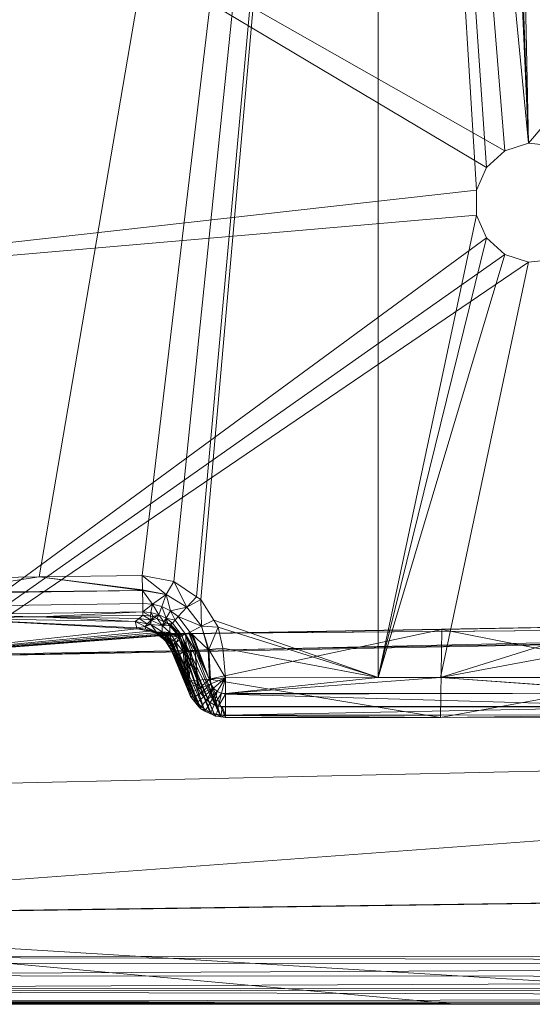
# Model space of a CAD drawing. Units: millimetres. Extents: x -4012 to -3452, y 12639 to 12995.
# Drawn here: x -3948 to -3883, y 12639 to 12762 of the extents above; entities that cross this region are included whole.
import ezdxf

# ---------------------------------------------------------------- set-up
doc = ezdxf.new("R2010")
doc.units = ezdxf.units.MM
doc.layers.add('150', color=7, linetype='Continuous', true_color=0xffffff)

# ---------------------------------------------------------------- blocks, each defined once
blk = doc.blocks.new('UG_SURFACE_001')
at = {"layer": '150', "color": 7, "linetype": 'Continuous', "lineweight": 13}
for points in [[(-3902.768373, 12941.604614, 137.999997), (-3958.249569, 12756.017685, 137.999997), (-3914.898872, 12901.171684, 137.999997)], [(-3945.320368, 12692.529678, 137.999997), (-3958.249569, 12692.352295, 137.999997), (-3958.249569, 12756.017685, 137.999997), (-3902.768373, 12941.604614, 137.999997)], [(-3902.768373, 12941.604614, 137.999997), (-3932.391644, 12692.722321, 137.999997), (-3945.320368, 12692.529678, 137.999997)], [(-3902.768373, 12941.604614, 137.999997), (-3928.42865, 12691.964149, 137.999997), (-3932.391644, 12692.722321, 137.999997)], [(-3925.60029, 12690.05394, 137.999997), (-3928.42865, 12691.964149, 137.999997), (-3902.768373, 12941.604614, 137.999997)], [(-3902.768373, 12941.604614, 137.999997), (-3925.064802, 12689.692497, 137.999997), (-3925.60029, 12690.05394, 137.999997)], [(-3923.420906, 12687.097549, 137.999997), (-3925.064802, 12689.692497, 137.999997), (-3902.768373, 12941.604614, 137.999997), (-3902.768373, 12679.91066, 137.999997)], [(-3902.768373, 12679.91066, 137.999997), (-3902.768373, 12941.604614, 137.999997), (-3890.457869, 12741.005898, 137.999997), (-3890.457869, 12737.887383, 137.999997)], [(-3902.768373, 12941.604614, 137.999997), (-3883.905888, 12746.905327, 137.999997), (-3886.871815, 12745.942116, 137.999997)], [(-3886.871815, 12745.942116, 137.999997), (-3889.189482, 12743.855476, 137.999997), (-3902.768373, 12941.604614, 137.999997)], [(-3890.457869, 12892.887115, 137.999997), (-3883.905888, 12746.905327, 137.999997), (-3902.768373, 12941.604614, 137.999997)], [(-3889.189482, 12743.855476, 137.999997), (-3890.457869, 12741.005898, 137.999997), (-3902.768373, 12941.604614, 137.999997)], [(-3958.249569, 12756.017685, 137.999997), (-3917.098761, 12898.144722, 137.999997), (-3914.898872, 12901.171684, 137.999997)], [(-3930.40204, 12899.542809, 137.999997), (-3927.620888, 12897.03846, 137.999997), (-3958.249569, 12756.017685, 137.999997), (-3958.249569, 12881.025314, 137.999997)], [(-3920.339823, 12896.273613, 137.999997), (-3917.098761, 12898.144722, 137.999997), (-3958.249569, 12756.017685, 137.999997)], [(-3958.249569, 12756.017685, 137.999997), (-3927.620888, 12897.03846, 137.999997), (-3924.061537, 12895.881653, 137.999997)], [(-3958.249569, 12756.017685, 137.999997), (-3924.061537, 12895.881653, 137.999997), (-3920.339823, 12896.273613, 137.999997)], [(-3883.905888, 12746.905327, 137.999997), (-3890.457869, 12892.887115, 137.999997), (-3889.189482, 12890.03849, 137.999997)], [(-3883.905888, 12746.905327, 137.999997), (-3889.189482, 12890.03849, 137.999997), (-3886.871815, 12887.951851, 137.999997)], [(-3886.871815, 12887.951851, 137.999997), (-3883.905888, 12886.987686, 137.999997), (-3880.8043, 12746.580124, 137.999997), (-3883.905888, 12746.905327, 137.999997)], [(-3875.621796, 12739.44664, 137.999997), (-3883.905888, 12886.987686, 137.999997), (-3880.8043, 12887.313843, 137.999997), (-3843.751431, 12772.919655, 137.999997)], [(-3883.905888, 12886.987686, 137.999997), (-3875.621796, 12739.44664, 137.999997), (-3876.270294, 12742.497444, 137.999997)], [(-3876.270294, 12742.497444, 137.999997), (-3878.103256, 12745.019913, 137.999997), (-3883.905888, 12886.987686, 137.999997)], [(-3878.103256, 12745.019913, 137.999997), (-3880.8043, 12746.580124, 137.999997), (-3883.905888, 12886.987686, 137.999997)], [(-3824.037313, 12816.946983, 152.999997), (-4012.116432, 12816.946983, 152.999997), (-3886.871815, 12745.942116, 152.999997), (-3883.905888, 12746.905327, 152.999997)], [(-4012.116432, 12816.946983, 152.999997), (-4012.116432, 12727.398872, 152.999997), (-3890.457869, 12741.005898, 152.999997), (-3889.189482, 12743.855476, 152.999997)], [(-3889.189482, 12743.855476, 152.999997), (-3886.871815, 12745.942116, 152.999997), (-4012.116432, 12816.946983, 152.999997)], [(-3824.037313, 12816.946983, 152.999997), (-3883.905888, 12746.905327, 152.999997), (-3880.8043, 12746.580124, 152.999997)], [(-3886.871815, 12745.942116, 152.999997), (-3886.871815, 12745.942116, 137.999997), (-3883.905888, 12746.905327, 137.999997), (-3883.905888, 12746.905327, 152.999997)], [(-3883.905888, 12746.905327, 152.999997), (-3883.905888, 12746.905327, 137.999997), (-3880.8043, 12746.580124, 137.999997), (-3880.8043, 12746.580124, 152.999997)], [(-3889.189482, 12743.855476, 152.999997), (-3889.189482, 12743.855476, 137.999997), (-3886.871815, 12745.942116, 137.999997), (-3886.871815, 12745.942116, 152.999997)], [(-3890.457869, 12741.005898, 152.999997), (-3890.457869, 12741.005898, 137.999997), (-3889.189482, 12743.855476, 137.999997), (-3889.189482, 12743.855476, 152.999997)], [(-3890.457869, 12737.887383, 152.999997), (-3890.457869, 12741.005898, 152.999997), (-4012.116432, 12727.398872, 152.999997)], [(-3890.457869, 12737.887383, 152.999997), (-3890.457869, 12737.887383, 137.999997), (-3890.457869, 12741.005898, 137.999997), (-3890.457869, 12741.005898, 152.999997)], [(-4012.116432, 12727.398872, 152.999997), (-4012.116432, 12644.944191, 152.999997), (-3889.189482, 12735.038757, 152.999997), (-3890.457869, 12737.887383, 152.999997)], [(-3890.457869, 12737.887383, 137.999997), (-3889.189482, 12735.038757, 137.999997), (-3902.768373, 12679.91066, 137.999997)], [(-3889.189482, 12735.038757, 152.999997), (-3889.189482, 12735.038757, 137.999997), (-3890.457869, 12737.887383, 137.999997), (-3890.457869, 12737.887383, 152.999997)], [(-4012.116432, 12644.944191, 152.999997), (-3886.871815, 12732.951164, 152.999997), (-3889.189482, 12735.038757, 152.999997)], [(-3889.189482, 12735.038757, 137.999997), (-3886.871815, 12732.951164, 137.999997), (-3902.768373, 12679.91066, 137.999997)], [(-3886.871815, 12732.951164, 152.999997), (-3886.871815, 12732.951164, 137.999997), (-3889.189482, 12735.038757, 137.999997), (-3889.189482, 12735.038757, 152.999997)], [(-4012.116432, 12644.944191, 152.999997), (-3883.905888, 12731.987953, 152.999997), (-3886.871815, 12732.951164, 152.999997)], [(-3894.956112, 12679.918289, 137.999997), (-3902.768373, 12679.91066, 137.999997), (-3886.871815, 12732.951164, 137.999997), (-3883.905888, 12731.987953, 137.999997)], [(-3883.905888, 12731.987953, 152.999997), (-3883.905888, 12731.987953, 137.999997), (-3886.871815, 12732.951164, 137.999997), (-3886.871815, 12732.951164, 152.999997)], [(-3880.8043, 12732.31411, 152.999997), (-3883.905888, 12731.987953, 152.999997), (-4012.116432, 12644.944191, 152.999997), (-3690.159082, 12644.995689, 152.999997)], [(-3894.956112, 12679.918289, 137.999997), (-3883.905888, 12731.987953, 137.999997), (-3880.8043, 12732.31411, 137.999997), (-3866.355658, 12688.882828, 137.999997)], [(-3880.8043, 12732.31411, 152.999997), (-3880.8043, 12732.31411, 137.999997), (-3883.905888, 12731.987953, 137.999997), (-3883.905888, 12731.987953, 152.999997)], [(-3958.225965, 12690.564156, 137.664318), (-3958.249569, 12692.352295, 137.999997), (-3945.320368, 12692.529678, 137.999997)], [(-3945.320368, 12692.529678, 137.999997), (-3932.362556, 12690.842628, 137.605533), (-3958.225965, 12690.564156, 137.664318)], [(-3945.320368, 12692.529678, 137.999997), (-3932.391644, 12692.722321, 137.999997), (-3932.363987, 12690.934181, 137.664318)], [(-3932.363987, 12690.934181, 137.664318), (-3932.362556, 12690.842628, 137.605533), (-3945.320368, 12692.529678, 137.999997)], [(-3932.391644, 12692.722321, 137.999997), (-3928.42865, 12691.964149, 137.999997), (-3929.377317, 12690.315247, 137.626946)], [(-3929.377317, 12690.315247, 137.626946), (-3932.363987, 12690.934181, 137.664318), (-3932.391644, 12692.722321, 137.999997)], [(-3926.795483, 12688.753128, 137.628868), (-3929.377317, 12690.315247, 137.626946), (-3928.42865, 12691.964149, 137.999997)], [(-3928.42865, 12691.964149, 137.999997), (-3925.60029, 12690.05394, 137.999997), (-3926.795483, 12688.753128, 137.628868)], [(-3932.362556, 12690.842628, 137.605533), (-3958.224773, 12690.471649, 137.605533), (-3958.225965, 12690.564156, 137.664318)], [(-3932.362556, 12690.842628, 137.605533), (-3932.337284, 12689.218521, 136.566252), (-3958.203554, 12688.847542, 136.566252), (-3958.224773, 12690.462112, 137.599394)], [(-3958.224773, 12690.462112, 137.599394), (-3958.224773, 12690.471649, 137.605533), (-3932.362556, 12690.842628, 137.605533)], [(-3929.377317, 12690.315247, 137.626946), (-3932.362556, 12690.842628, 137.605533), (-3932.363987, 12690.934181, 137.664318)], [(-3931.118965, 12689.126968, 136.573434), (-3932.362556, 12690.842628, 137.605533), (-3929.377317, 12690.315247, 137.626946)], [(-3931.118965, 12689.126968, 136.573434), (-3932.337284, 12689.218521, 136.566252), (-3932.362556, 12690.842628, 137.605533)], [(-3958.189726, 12687.792778, 135.04146), (-3958.203554, 12688.847542, 136.566252), (-3932.337284, 12689.218521, 136.566252), (-3932.320833, 12688.163757, 135.04146)], [(-3932.320833, 12688.163757, 135.04146), (-3932.337284, 12689.218521, 136.566252), (-3931.118965, 12689.126968, 136.573434)], [(-3929.377317, 12690.315247, 137.626946), (-3929.943562, 12688.811302, 136.579245), (-3931.118965, 12689.126968, 136.573434)], [(-3928.848743, 12688.28392, 136.583552), (-3929.943562, 12688.811302, 136.579245), (-3929.377317, 12690.315247, 137.626946)], [(-3928.848743, 12688.28392, 136.583552), (-3929.377317, 12690.315247, 137.626946), (-3926.795483, 12688.753128, 137.628868)], [(-3926.795483, 12688.753128, 137.628868), (-3925.60029, 12690.05394, 137.999997), (-3925.064802, 12689.692497, 137.999997)], [(-3924.967527, 12686.3451, 137.628853), (-3926.795483, 12688.753128, 137.628868), (-3925.064802, 12689.692497, 137.999997)], [(-3925.064802, 12689.692497, 137.999997), (-3923.420906, 12687.097549, 137.999997), (-3924.967527, 12686.3451, 137.628853)], [(-3932.320833, 12688.163757, 135.04146), (-3932.320595, 12688.147545, 134.968683), (-3958.189487, 12687.776566, 134.968683), (-3958.189726, 12687.792778, 135.04146)], [(-3958.189249, 12687.76989, 134.936035), (-3958.189487, 12687.776566, 134.968683), (-3932.320595, 12688.147545, 134.968683)], [(-3958.189249, 12687.76989, 134.936035), (-3932.320595, 12688.147545, 134.968683), (-3945.248842, 12687.530518, 133.087263)], [(-3932.320595, 12688.147545, 134.968683), (-3932.314157, 12687.72316, 133.087263), (-3945.248842, 12687.530518, 133.087263)], [(-3931.118965, 12689.126968, 136.573434), (-3931.305408, 12688.056946, 134.985998), (-3932.320833, 12688.163757, 135.04146)], [(-3931.305408, 12688.056946, 134.985998), (-3932.320595, 12688.147545, 134.968683), (-3932.320833, 12688.163757, 135.04146)], [(-3932.320595, 12688.147545, 134.968683), (-3931.305408, 12688.056946, 134.985998), (-3931.380749, 12687.614441, 133.107081)], [(-3931.380749, 12687.614441, 133.107081), (-3932.314157, 12687.72316, 133.087263), (-3932.320595, 12688.147545, 134.968683)], [(-3931.024551, 12687.573433, 133.114651), (-3931.380749, 12687.614441, 133.107081), (-3931.305408, 12688.056946, 134.985998)], [(-3930.3267, 12687.793732, 134.997457), (-3931.305408, 12688.056946, 134.985998), (-3931.118965, 12689.126968, 136.573434)], [(-3931.024551, 12687.573433, 133.114651), (-3931.305408, 12688.056946, 134.985998), (-3930.3267, 12687.793732, 134.997457)], [(-3931.118965, 12689.126968, 136.573434), (-3929.943562, 12688.811302, 136.579245), (-3930.3267, 12687.793732, 134.997457)], [(-3929.414749, 12687.355042, 135.005921), (-3930.3267, 12687.793732, 134.997457), (-3929.943562, 12688.811302, 136.579245)], [(-3929.943562, 12688.811302, 136.579245), (-3928.848743, 12688.28392, 136.583552), (-3929.414749, 12687.355042, 135.005921)], [(-3929.414749, 12687.355042, 135.005921), (-3928.848743, 12688.28392, 136.583552), (-3928.286791, 12687.10041, 135.851279)], [(-3926.795483, 12688.753128, 137.628868), (-3927.871227, 12687.561035, 136.586189), (-3928.848743, 12688.28392, 136.583552)], [(-3928.848743, 12688.28392, 136.583552), (-3927.871227, 12687.561035, 136.586189), (-3928.286791, 12687.10041, 135.851279)], [(-3927.871227, 12687.561035, 136.586189), (-3926.795483, 12688.753128, 137.628868), (-3924.967527, 12686.3451, 137.628853)], [(-3866.355658, 12688.882828, 137.999997), (-3867.516756, 12685.014725, 137.999997), (-3894.956112, 12679.918289, 137.999997)], [(-3933.069706, 12686.049461, 37.860725), (-3966.42375, 12682.404518, -144.414082), (-3958.184004, 12687.353134, 133.087263)], [(-3945.248842, 12687.530518, 133.087263), (-3958.184004, 12687.353134, 133.087263), (-3958.189249, 12687.76989, 134.936035)], [(-3933.302641, 12686.96022, 90.251029), (-3958.184004, 12687.353134, 133.087263), (-3945.248842, 12687.530518, 133.087263)], [(-3958.184004, 12687.353134, 133.087263), (-3933.092117, 12686.137199, 42.898592), (-3933.069706, 12686.049461, 37.860725)], [(-3958.184004, 12687.353134, 133.087263), (-3933.302641, 12686.96022, 90.251029), (-3933.092117, 12686.137199, 42.898592)], [(-3945.248842, 12687.530518, 133.087263), (-3932.314157, 12687.72316, 133.087263), (-3932.804108, 12687.345505, 111.858465)], [(-3932.804108, 12687.345505, 111.858465), (-3933.302641, 12686.96022, 90.251029), (-3945.248842, 12687.530518, 133.087263)], [(-3931.799889, 12686.672211, 90.221837), (-3933.302641, 12686.96022, 90.251029), (-3932.804108, 12687.345505, 111.858465)], [(-3933.092117, 12686.137199, 42.898592), (-3933.302641, 12686.96022, 90.251029), (-3932.026386, 12686.312675, 66.571563)], [(-3932.026386, 12686.312675, 66.571563), (-3933.302641, 12686.96022, 90.251029), (-3931.799889, 12686.672211, 90.221837)], [(-3931.29015, 12687.129974, 111.827351), (-3932.804108, 12687.345505, 111.858465), (-3932.314157, 12687.72316, 133.087263)], [(-3932.804108, 12687.345505, 111.858465), (-3931.29015, 12687.129974, 111.827351), (-3931.799889, 12686.672211, 90.221837)], [(-3932.314157, 12687.72316, 133.087263), (-3931.380749, 12687.614441, 133.107081), (-3931.29015, 12687.129974, 111.827351)], [(-3931.475163, 12686.610222, 90.215534), (-3931.799889, 12686.672211, 90.221837), (-3931.29015, 12687.129974, 111.827351)], [(-3931.29015, 12687.129974, 111.827351), (-3931.329727, 12686.582565, 90.21271), (-3931.475163, 12686.610222, 90.215534)], [(-3931.29015, 12687.129974, 111.827351), (-3931.380749, 12687.614441, 133.107081), (-3931.024551, 12687.573433, 133.114651)], [(-3931.329727, 12686.582565, 90.21271), (-3931.29015, 12687.129974, 111.827351), (-3929.902792, 12686.467171, 111.807115)], [(-3931.024551, 12687.573433, 133.114651), (-3930.813789, 12687.47139, 133.11775), (-3931.29015, 12687.129974, 111.827351)], [(-3931.29015, 12687.129974, 111.827351), (-3930.813789, 12687.47139, 133.11775), (-3930.510759, 12687.325478, 133.122221)], [(-3930.510759, 12687.325478, 133.122221), (-3929.902792, 12686.467171, 111.807115), (-3931.29015, 12687.129974, 111.827351)], [(-3930.3267, 12687.793732, 134.997457), (-3930.813789, 12687.47139, 133.11775), (-3931.024551, 12687.573433, 133.114651)], [(-3930.3267, 12687.793732, 134.997457), (-3930.510759, 12687.325478, 133.122221), (-3930.813789, 12687.47139, 133.11775)], [(-3929.669857, 12686.92112, 133.134618), (-3930.510759, 12687.325478, 133.122221), (-3930.3267, 12687.793732, 134.997457)], [(-3929.902792, 12686.467171, 111.807115), (-3930.510759, 12687.325478, 133.122221), (-3929.669857, 12686.92112, 133.134618)], [(-3930.3267, 12687.793732, 134.997457), (-3929.414749, 12687.355042, 135.005921), (-3929.669857, 12686.92112, 133.134618)], [(-3929.669857, 12686.92112, 133.134618), (-3929.428101, 12686.804771, 133.13818), (-3929.902792, 12686.467171, 111.807115)], [(-3929.902792, 12686.467171, 111.807115), (-3929.428101, 12686.804771, 133.13818), (-3929.18849, 12686.689377, 133.141711)], [(-3929.428101, 12686.804771, 133.13818), (-3929.669857, 12686.92112, 133.134618), (-3929.414749, 12687.355042, 135.005921)], [(-3929.18849, 12686.689377, 133.141711), (-3929.428101, 12686.804771, 133.13818), (-3929.414749, 12687.355042, 135.005921)], [(-3929.414749, 12687.355042, 135.005921), (-3928.60055, 12686.753273, 135.011122), (-3929.18849, 12686.689377, 133.141711)], [(-3928.286791, 12687.10041, 135.851279), (-3928.60055, 12686.753273, 135.011122), (-3929.414749, 12687.355042, 135.005921)], [(-3929.18849, 12686.689377, 133.141711), (-3928.60055, 12686.753273, 135.011122), (-3928.803444, 12686.528206, 134.098038)], [(-3928.803444, 12686.528206, 134.098038), (-3928.60055, 12686.753273, 135.011122), (-3927.37937, 12685.144424, 135.011032)], [(-3926.959991, 12685.353279, 135.851204), (-3927.37937, 12685.144424, 135.011032), (-3928.60055, 12686.753273, 135.011122), (-3928.286791, 12687.10041, 135.851279)], [(-3928.286791, 12687.10041, 135.851279), (-3927.871227, 12687.561035, 136.586189), (-3926.404953, 12685.629845, 136.586145), (-3926.959991, 12685.353279, 135.851204)], [(-3924.967527, 12686.3451, 137.628853), (-3926.404953, 12685.629845, 136.586145), (-3927.871227, 12687.561035, 136.586189)], [(-3924.967527, 12686.3451, 137.628853), (-3923.420906, 12687.097549, 137.999997), (-3922.871351, 12686.229706, 137.999997)], [(-3902.768373, 12679.91066, 137.999997), (-3922.871351, 12686.229706, 137.999997), (-3923.420906, 12687.097549, 137.999997)], [(-3712.719202, 12672.011375, -153.718591), (-4012.116432, 12665.273666, -153.718591), (-4012.116432, 12681.774139, -153.718591), (-3801.076889, 12685.55069, -153.718591)], [(-3966.42375, 12682.404518, -144.414082), (-3801.076889, 12685.55069, -153.718591), (-4012.116432, 12681.774139, -153.718591)], [(-3801.076889, 12685.55069, -153.718591), (-3966.42375, 12682.404518, -144.414082), (-3774.069548, 12686.677933, -133.893117)], [(-3926.357031, 12685.43911, -3.152517), (-3774.069548, 12686.677933, -133.893117), (-3966.42375, 12682.404518, -144.414082)], [(-3966.42375, 12682.404518, -144.414082), (-3933.069706, 12686.049461, 37.860725), (-3931.437731, 12685.750961, 19.286742)], [(-3931.437731, 12685.750961, 19.286742), (-3930.401325, 12685.56118, 7.491297), (-3966.42375, 12682.404518, -144.414082)], [(-3966.42375, 12682.404518, -144.414082), (-3930.401325, 12685.56118, 7.491297), (-3928.760767, 12685.487747, 1.799291)], [(-3932.026386, 12686.312675, 66.571563), (-3931.982994, 12685.991287, 42.9403), (-3933.092117, 12686.137199, 42.898592)], [(-3933.069706, 12686.049461, 37.860725), (-3933.092117, 12686.137199, 42.898592), (-3931.982994, 12685.991287, 42.9403)], [(-3931.007862, 12685.679436, 19.330205), (-3931.437731, 12685.750961, 19.286742), (-3933.069706, 12686.049461, 37.860725)], [(-3933.069706, 12686.049461, 37.860725), (-3931.982994, 12685.991287, 42.9403), (-3931.007862, 12685.679436, 19.330205)], [(-3931.799889, 12686.672211, 90.221837), (-3931.475163, 12686.610222, 90.215534), (-3932.026386, 12686.312675, 66.571563)], [(-3932.026386, 12686.312675, 66.571563), (-3931.475163, 12686.610222, 90.215534), (-3931.329727, 12686.582565, 90.21271)], [(-3930.604219, 12685.606003, 66.583283), (-3932.026386, 12686.312675, 66.571563), (-3931.329727, 12686.582565, 90.21271)], [(-3932.026386, 12686.312675, 66.571563), (-3930.604219, 12685.606003, 66.583283), (-3930.792332, 12685.53257, 42.985585)], [(-3930.792332, 12685.53257, 42.985585), (-3931.982994, 12685.991287, 42.9403), (-3932.026386, 12686.312675, 66.571563)], [(-3931.982994, 12685.991287, 42.9403), (-3930.792332, 12685.53257, 42.985585), (-3930.153847, 12685.461998, 19.413138)], [(-3930.153847, 12685.461998, 19.413138), (-3931.007862, 12685.679436, 19.330205), (-3931.982994, 12685.991287, 42.9403)], [(-3931.437731, 12685.750961, 19.286742), (-3931.007862, 12685.679436, 19.330205), (-3929.796457, 12685.534477, 7.595708)], [(-3929.796457, 12685.534477, 7.595708), (-3930.401325, 12685.56118, 7.491297), (-3931.437731, 12685.750961, 19.286742)], [(-3931.329727, 12686.582565, 90.21271), (-3929.877758, 12685.67276, 90.195753), (-3930.604219, 12685.606003, 66.583283)], [(-3929.902792, 12686.467171, 111.807115), (-3929.877758, 12685.67276, 90.195753), (-3931.329727, 12686.582565, 90.21271)], [(-3931.007862, 12685.679436, 19.330205), (-3930.153847, 12685.461998, 19.413138), (-3929.199696, 12685.432434, 7.700589)], [(-3929.199696, 12685.432434, 7.700589), (-3929.796457, 12685.534477, 7.595708), (-3931.007862, 12685.679436, 19.330205)], [(-3929.758072, 12684.785843, 43.030839), (-3930.792332, 12685.53257, 42.985585), (-3930.604219, 12685.606003, 66.583283)], [(-3930.153847, 12685.461998, 19.413138), (-3930.792332, 12685.53257, 42.985585), (-3929.675817, 12684.939384, 31.255882)], [(-3930.792332, 12685.53257, 42.985585), (-3929.758072, 12684.785843, 43.030839), (-3929.675817, 12684.939384, 31.255882)], [(-3929.99649, 12685.090065, 66.592), (-3930.604219, 12685.606003, 66.583283), (-3929.877758, 12685.67276, 90.195753)], [(-3930.604219, 12685.606003, 66.583283), (-3929.99649, 12685.090065, 66.592), (-3929.758072, 12684.785843, 43.030839)], [(-3930.401325, 12685.56118, 7.491297), (-3929.796457, 12685.534477, 7.595708), (-3928.71666, 12685.470581, 1.812427)], [(-3928.71666, 12685.470581, 1.812427), (-3928.760767, 12685.487747, 1.799291), (-3930.401325, 12685.56118, 7.491297)], [(-3929.99649, 12685.090065, 66.592), (-3929.877758, 12685.67276, 90.195753), (-3929.491043, 12685.142517, 90.196364)], [(-3929.902792, 12686.467171, 111.807115), (-3929.18849, 12686.689377, 133.141711), (-3928.934813, 12686.394691, 133.142397)], [(-3928.934813, 12686.394691, 133.142397), (-3928.921461, 12685.581207, 111.800224), (-3929.902792, 12686.467171, 111.807115)], [(-3929.877758, 12685.67276, 90.195753), (-3929.902792, 12686.467171, 111.807115), (-3928.921461, 12685.581207, 111.800224)], [(-3928.921461, 12685.581207, 111.800224), (-3929.491043, 12685.142517, 90.196364), (-3929.877758, 12685.67276, 90.195753)], [(-3929.796457, 12685.534477, 7.595708), (-3929.199696, 12685.432434, 7.700589), (-3928.310633, 12685.424805, 1.930209)], [(-3928.310633, 12685.424805, 1.930209), (-3928.71666, 12685.470581, 1.812427), (-3929.796457, 12685.534477, 7.595708)], [(-3928.68185, 12684.034348, 90.19763), (-3929.491043, 12685.142517, 90.196364), (-3928.921461, 12685.581207, 111.800224)], [(-3928.803444, 12686.528206, 134.098038), (-3928.934813, 12686.394691, 133.142397), (-3929.18849, 12686.689377, 133.141711)], [(-3927.86479, 12685.153961, 133.145258), (-3928.934813, 12686.394691, 133.142397), (-3928.803444, 12686.528206, 134.098038)], [(-3928.934813, 12686.394691, 133.142397), (-3927.86479, 12685.153961, 133.145258), (-3928.921461, 12685.581207, 111.800224)], [(-3928.921461, 12685.581207, 111.800224), (-3928.133726, 12684.301376, 111.804843), (-3928.68185, 12684.034348, 90.19763)], [(-3928.133726, 12684.301376, 111.804843), (-3928.921461, 12685.581207, 111.800224), (-3927.800179, 12684.942245, 133.143008)], [(-3928.921461, 12685.581207, 111.800224), (-3927.86479, 12685.153961, 133.145258), (-3927.800179, 12684.942245, 133.143008)], [(-3928.803444, 12686.528206, 134.098038), (-3927.650213, 12685.009003, 134.097919), (-3927.86479, 12685.153961, 133.145258)], [(-3927.37937, 12685.144424, 135.011032), (-3927.650213, 12685.009003, 134.097919), (-3928.803444, 12686.528206, 134.098038)], [(-3926.959991, 12685.353279, 135.851204), (-3926.404953, 12685.629845, 136.586145), (-3925.75407, 12683.293343, 136.579111)], [(-3926.404953, 12685.629845, 136.586145), (-3924.967527, 12686.3451, 137.628853), (-3924.139738, 12683.434486, 137.607858)], [(-3924.139738, 12683.434486, 137.607858), (-3925.75407, 12683.293343, 136.579111), (-3926.404953, 12685.629845, 136.586145)], [(-3774.069548, 12686.677933, -133.893117), (-3926.357031, 12685.43911, -3.152517), (-3926.142216, 12685.441971, -3.189943)], [(-3926.142216, 12685.441971, -3.189943), (-3863.559008, 12686.535835, -8.627499), (-3774.069548, 12686.677933, -133.893117)], [(-3863.53159, 12686.532974, -8.343299), (-3863.559008, 12686.535835, -8.627499), (-3926.142216, 12685.441971, -3.189943)], [(-3926.142216, 12685.441971, -3.189943), (-3926.131725, 12685.441017, -3.05412), (-3863.53159, 12686.532974, -8.343299)], [(-3894.787788, 12685.925484, -5.200554), (-3863.53159, 12686.532974, -8.343299), (-3926.131725, 12685.441017, -3.05412)], [(-3926.131725, 12685.441017, -3.05412), (-3926.121235, 12685.440063, -2.918298), (-3894.787788, 12685.925484, -5.200554)], [(-3926.121235, 12685.440063, -2.918298), (-3926.100254, 12685.422897, -2.6472), (-3894.787788, 12685.925484, -5.200554)], [(-3894.787788, 12685.925484, -5.200554), (-3926.100254, 12685.422897, -2.6472), (-3924.007654, 12679.709435, 64.980365)], [(-3924.04151, 12683.443069, 137.670502), (-3924.967527, 12686.3451, 137.628853), (-3922.871351, 12686.229706, 137.999997)], [(-3924.04151, 12683.443069, 137.670502), (-3924.139738, 12683.434486, 137.607858), (-3924.967527, 12686.3451, 137.628853)], [(-3922.871351, 12686.229706, 137.999997), (-3922.27602, 12683.597565, 137.999997), (-3924.04151, 12683.443069, 137.670502)], [(-3894.951105, 12674.928665, 132.671952), (-3894.787788, 12685.925484, -5.200554), (-3924.007654, 12679.709435, 64.980365)], [(-3922.27602, 12683.597565, 137.999997), (-3922.871351, 12686.229706, 137.999997), (-3902.768373, 12679.91066, 137.999997)], [(-3865.749121, 12680.221558, 62.259395), (-3894.787788, 12685.925484, -5.200554), (-3894.951105, 12674.928665, 132.671952)], [(-3863.517523, 12686.523438, -8.20152), (-3863.53159, 12686.532974, -8.343299), (-3894.787788, 12685.925484, -5.200554)], [(-3894.787788, 12685.925484, -5.200554), (-3863.503695, 12686.513901, -8.059741), (-3863.517523, 12686.523438, -8.20152)], [(-3865.749121, 12680.221558, 62.259395), (-3863.503695, 12686.513901, -8.059741), (-3894.787788, 12685.925484, -5.200554)], [(-3928.760767, 12685.487747, 1.799291), (-3927.692652, 12685.440063, -1.907105), (-3966.42375, 12682.404518, -144.414082)], [(-3966.42375, 12682.404518, -144.414082), (-3927.692652, 12685.440063, -1.907105), (-3926.868439, 12685.435295, -2.889124)], [(-3966.42375, 12682.404518, -144.414082), (-3926.868439, 12685.435295, -2.889124), (-3926.357031, 12685.43911, -3.152517)], [(-3930.153847, 12685.461998, 19.413138), (-3929.351807, 12685.095787, 19.493602), (-3928.619862, 12685.257912, 7.803615)], [(-3928.619862, 12685.257912, 7.803615), (-3929.199696, 12685.432434, 7.700589), (-3930.153847, 12685.461998, 19.413138)], [(-3929.675817, 12684.939384, 31.255882), (-3929.351807, 12685.095787, 19.493602), (-3930.153847, 12685.461998, 19.413138)], [(-3929.478168, 12684.485435, 66.602319), (-3929.99649, 12685.090065, 66.592), (-3929.491043, 12685.142517, 90.196364)], [(-3929.99649, 12685.090065, 66.592), (-3929.478168, 12684.485435, 66.602319), (-3929.758072, 12684.785843, 43.030839)], [(-3928.831577, 12684.194565, 31.313207), (-3929.675817, 12684.939384, 31.255882), (-3929.758072, 12684.785843, 43.030839)], [(-3929.758072, 12684.785843, 43.030839), (-3929.320097, 12684.32045, 43.052539), (-3928.831577, 12684.194565, 31.313207)], [(-3929.320097, 12684.32045, 43.052539), (-3929.758072, 12684.785843, 43.030839), (-3929.478168, 12684.485435, 66.602319)], [(-3929.351807, 12685.095787, 19.493602), (-3929.675817, 12684.939384, 31.255882), (-3928.771019, 12684.403419, 25.05164)], [(-3929.675817, 12684.939384, 31.255882), (-3928.831577, 12684.194565, 31.313207), (-3928.771019, 12684.403419, 25.05164)], [(-3929.491043, 12685.142517, 90.196364), (-3928.68185, 12684.034348, 90.19763), (-3929.478168, 12684.485435, 66.602319)], [(-3929.060698, 12683.807373, 66.613957), (-3929.478168, 12684.485435, 66.602319), (-3928.68185, 12684.034348, 90.19763)], [(-3929.478168, 12684.485435, 66.602319), (-3929.060698, 12683.807373, 66.613957), (-3929.320097, 12684.32045, 43.052539)], [(-3927.891493, 12685.017586, 7.912407), (-3928.619862, 12685.257912, 7.803615), (-3929.351807, 12685.095787, 19.493602)], [(-3929.351807, 12685.095787, 19.493602), (-3928.489923, 12684.599876, 19.576337), (-3927.891493, 12685.017586, 7.912407)], [(-3928.771019, 12684.403419, 25.05164), (-3928.680658, 12684.466362, 23.288401), (-3929.351807, 12685.095787, 19.493602)], [(-3928.680658, 12684.466362, 23.288401), (-3928.489923, 12684.599876, 19.576337), (-3929.351807, 12685.095787, 19.493602)], [(-3929.320097, 12684.32045, 43.052539), (-3929.060698, 12683.807373, 66.613957), (-3928.792238, 12683.495522, 53.382587)], [(-3928.792238, 12683.495522, 53.382587), (-3928.945065, 12683.802605, 43.073136), (-3929.320097, 12684.32045, 43.052539)], [(-3929.320097, 12684.32045, 43.052539), (-3928.945065, 12683.802605, 43.073136), (-3928.831577, 12684.194565, 31.313207)], [(-3928.310633, 12685.424805, 1.930209), (-3929.199696, 12685.432434, 7.700589), (-3927.70648, 12685.147285, 4.309742)], [(-3927.70648, 12685.147285, 4.309742), (-3929.199696, 12685.432434, 7.700589), (-3928.619862, 12685.257912, 7.803615)], [(-3925.657988, 12676.696777, 132.907748), (-3928.771019, 12684.403419, 25.05164), (-3928.831577, 12684.194565, 31.313207)], [(-3925.657988, 12676.696777, 132.907748), (-3928.680658, 12684.466362, 23.288401), (-3928.771019, 12684.403419, 25.05164)], [(-3927.692652, 12685.440063, -1.907105), (-3928.760767, 12685.487747, 1.799291), (-3928.71666, 12685.470581, 1.812427)], [(-3927.584887, 12685.424805, -0.845037), (-3926.131725, 12685.441017, -3.05412), (-3928.71666, 12685.470581, 1.812427)], [(-3928.71666, 12685.470581, 1.812427), (-3928.310633, 12685.424805, 1.930209), (-3927.584887, 12685.424805, -0.845037)], [(-3928.71666, 12685.470581, 1.812427), (-3926.868439, 12685.435295, -2.889124), (-3927.692652, 12685.440063, -1.907105)], [(-3928.71666, 12685.470581, 1.812427), (-3926.357031, 12685.43911, -3.152517), (-3926.868439, 12685.435295, -2.889124)], [(-3926.357031, 12685.43911, -3.152517), (-3928.71666, 12685.470581, 1.812427), (-3926.131725, 12685.441017, -3.05412)], [(-3928.133726, 12684.301376, 111.804843), (-3928.649187, 12683.911324, 90.199076), (-3928.68185, 12684.034348, 90.19763)], [(-3925.062656, 12675.982475, 132.843643), (-3928.489923, 12684.599876, 19.576337), (-3928.680658, 12684.466362, 23.288401)], [(-3928.680658, 12684.466362, 23.288401), (-3925.28367, 12676.247597, 132.867441), (-3925.062656, 12675.982475, 132.843643)], [(-3925.657988, 12676.696777, 132.907748), (-3925.28367, 12676.247597, 132.867441), (-3928.680658, 12684.466362, 23.288401)], [(-3928.48587, 12683.298111, 90.206265), (-3928.649187, 12683.911324, 90.199076), (-3928.133726, 12684.301376, 111.804843)], [(-3928.619862, 12685.257912, 7.803615), (-3927.891493, 12685.017586, 7.912407), (-3927.70648, 12685.147285, 4.309742)], [(-3927.891493, 12685.017586, 7.912407), (-3928.489923, 12684.599876, 19.576337), (-3924.535513, 12675.719261, 132.810622)], [(-3925.062656, 12675.982475, 132.843643), (-3924.535513, 12675.719261, 132.810622), (-3928.489923, 12684.599876, 19.576337)], [(-3928.48587, 12683.298111, 90.206265), (-3928.133726, 12684.301376, 111.804843), (-3927.753448, 12682.779312, 111.670494)], [(-3927.70648, 12685.147285, 4.309742), (-3927.65379, 12685.183525, 3.283544), (-3928.310633, 12685.424805, 1.930209)], [(-3927.584887, 12685.424805, -0.845037), (-3928.310633, 12685.424805, 1.930209), (-3927.471876, 12685.227394, 2.16916)], [(-3927.65379, 12685.183525, 3.283544), (-3927.471876, 12685.227394, 2.16916), (-3928.310633, 12685.424805, 1.930209)], [(-3927.800179, 12684.942245, 133.143008), (-3927.713156, 12684.658051, 133.139968), (-3928.133726, 12684.301376, 111.804843)], [(-3928.133726, 12684.301376, 111.804843), (-3927.713156, 12684.658051, 133.139968), (-3927.255392, 12683.161736, 133.124024)], [(-3928.133726, 12684.301376, 111.804843), (-3927.749872, 12682.782173, 111.823037), (-3927.753448, 12682.779312, 111.670494)], [(-3927.255392, 12683.161736, 133.124024), (-3927.749872, 12682.782173, 111.823037), (-3928.133726, 12684.301376, 111.804843)], [(-3924.535513, 12675.719261, 132.810622), (-3927.70648, 12685.147285, 4.309742), (-3927.891493, 12685.017586, 7.912407)], [(-3927.650213, 12685.009003, 134.097919), (-3927.800179, 12684.942245, 133.143008), (-3927.86479, 12685.153961, 133.145258)], [(-3927.713156, 12684.658051, 133.139968), (-3927.800179, 12684.942245, 133.143008), (-3927.650213, 12685.009003, 134.097919)], [(-3927.713156, 12684.658051, 133.139968), (-3927.650213, 12685.009003, 134.097919), (-3927.03867, 12683.180809, 134.05782)], [(-3927.03867, 12683.180809, 134.05782), (-3927.255392, 12683.161736, 133.124024), (-3927.713156, 12684.658051, 133.139968)], [(-3923.244715, 12675.073624, 132.729769), (-3927.471876, 12685.227394, 2.16916), (-3927.70648, 12685.147285, 4.309742)], [(-3927.471876, 12685.227394, 2.16916), (-3927.65379, 12685.183525, 3.283544), (-3927.70648, 12685.147285, 4.309742)], [(-3927.70648, 12685.147285, 4.309742), (-3923.724651, 12675.31395, 132.759824), (-3923.244715, 12675.073624, 132.729769)], [(-3927.70648, 12685.147285, 4.309742), (-3924.535513, 12675.719261, 132.810622), (-3923.844576, 12675.374031, 132.767349)], [(-3923.844576, 12675.374031, 132.767349), (-3923.724651, 12675.31395, 132.759824), (-3927.70648, 12685.147285, 4.309742)], [(-3927.650213, 12685.009003, 134.097919), (-3927.37937, 12685.144424, 135.011032), (-3926.82147, 12683.199883, 134.993494)], [(-3926.82147, 12683.199883, 134.993494), (-3927.03867, 12683.180809, 134.05782), (-3927.650213, 12685.009003, 134.097919)], [(-3927.584887, 12685.424805, -0.845037), (-3926.121235, 12685.440063, -2.918298), (-3926.131725, 12685.441017, -3.05412)], [(-3926.121235, 12685.440063, -2.918298), (-3927.584887, 12685.424805, -0.845037), (-3926.4884, 12685.404778, -2.310184)], [(-3927.471876, 12685.227394, 2.16916), (-3926.940918, 12685.353279, -1.0837), (-3927.584887, 12685.424805, -0.845037)], [(-3926.940918, 12685.353279, -1.0837), (-3926.4884, 12685.404778, -2.310184), (-3927.584887, 12685.424805, -0.845037)], [(-3926.940918, 12685.353279, -1.0837), (-3927.471876, 12685.227394, 2.16916), (-3922.527075, 12674.97921, 132.701784)], [(-3923.244715, 12675.073624, 132.729769), (-3922.527075, 12674.97921, 132.701784), (-3927.471876, 12685.227394, 2.16916)], [(-3926.802397, 12683.20179, 135.075703), (-3927.37937, 12685.144424, 135.011032), (-3926.959991, 12685.353279, 135.851204)], [(-3927.37937, 12685.144424, 135.011032), (-3926.802397, 12683.20179, 135.075703), (-3926.82147, 12683.199883, 134.993494)], [(-3926.959991, 12685.353279, 135.851204), (-3926.302671, 12683.245659, 135.79233), (-3926.802397, 12683.20179, 135.075703)], [(-3925.75407, 12683.293343, 136.579111), (-3926.302671, 12683.245659, 135.79233), (-3926.959991, 12685.353279, 135.851204)], [(-3922.527075, 12674.97921, 132.701784), (-3926.4884, 12685.404778, -2.310184), (-3926.940918, 12685.353279, -1.0837)], [(-3926.4884, 12685.404778, -2.310184), (-3926.275253, 12685.417175, -2.569282), (-3926.121235, 12685.440063, -2.918298)], [(-3926.275253, 12685.417175, -2.569282), (-3926.4884, 12685.404778, -2.310184), (-3924.007654, 12679.709435, 64.980365)], [(-3926.4884, 12685.404778, -2.310184), (-3922.527075, 12674.97921, 132.701784), (-3924.007654, 12679.709435, 64.980365)], [(-3926.131725, 12685.441017, -3.05412), (-3926.142216, 12685.441971, -3.189943), (-3926.357031, 12685.43911, -3.152517)], [(-3926.121235, 12685.440063, -2.918298), (-3926.275253, 12685.417175, -2.569282), (-3926.147938, 12685.42099, -2.637315)], [(-3924.007654, 12679.709435, 64.980365), (-3926.147938, 12685.42099, -2.637315), (-3926.275253, 12685.417175, -2.569282)], [(-3926.147938, 12685.42099, -2.637315), (-3926.100254, 12685.422897, -2.6472), (-3926.121235, 12685.440063, -2.918298)], [(-3924.007654, 12679.709435, 64.980365), (-3926.100254, 12685.422897, -2.6472), (-3926.147938, 12685.42099, -2.637315)], [(-3867.516756, 12685.014725, 137.999997), (-3867.960453, 12679.946899, 137.999997), (-3894.956112, 12679.918289, 137.999997)], [(-3928.68185, 12684.034348, 90.19763), (-3928.649187, 12683.911324, 90.199076), (-3929.060698, 12683.807373, 66.613957)], [(-3928.649187, 12683.911324, 90.199076), (-3928.48587, 12683.298111, 90.206265), (-3929.060698, 12683.807373, 66.613957)], [(-3929.060698, 12683.807373, 66.613957), (-3928.595781, 12683.1007, 66.625148), (-3928.792238, 12683.495522, 53.382587)], [(-3928.595781, 12683.1007, 66.625148), (-3929.060698, 12683.807373, 66.613957), (-3928.48587, 12683.298111, 90.206265)], [(-3926.403761, 12677.692413, 132.994518), (-3928.831577, 12684.194565, 31.313207), (-3928.945065, 12683.802605, 43.073136)], [(-3928.945065, 12683.802605, 43.073136), (-3928.792238, 12683.495522, 53.382587), (-3926.403761, 12677.692413, 132.994518)], [(-3928.831577, 12684.194565, 31.313207), (-3926.403761, 12677.692413, 132.994518), (-3926.356792, 12677.536011, 132.982984)], [(-3928.831577, 12684.194565, 31.313207), (-3926.356792, 12677.536011, 132.982984), (-3925.657988, 12676.696777, 132.907748)], [(-3926.485777, 12677.968025, 133.014709), (-3928.792238, 12683.495522, 53.382587), (-3928.595781, 12683.1007, 66.625148)], [(-3926.485777, 12677.968025, 133.014709), (-3926.403761, 12677.692413, 132.994518), (-3928.792238, 12683.495522, 53.382587)], [(-3928.48587, 12683.298111, 90.206265), (-3928.24626, 12682.397842, 90.21683), (-3928.595781, 12683.1007, 66.625148)], [(-3928.595781, 12683.1007, 66.625148), (-3926.715612, 12678.736687, 133.071139), (-3926.485777, 12677.968025, 133.014709)], [(-3926.715612, 12678.736687, 133.071139), (-3928.595781, 12683.1007, 66.625148), (-3928.24626, 12682.397842, 90.21683)], [(-3927.753448, 12682.779312, 111.670494), (-3928.24626, 12682.397842, 90.21683), (-3928.48587, 12683.298111, 90.206265)], [(-3927.749872, 12682.782173, 111.823037), (-3927.255392, 12683.161736, 133.124024), (-3926.930904, 12679.457664, 133.124024)], [(-3926.930904, 12679.457664, 133.124024), (-3927.255392, 12683.161736, 133.124024), (-3927.03867, 12683.180809, 134.05782)], [(-3926.610231, 12679.485321, 134.645313), (-3927.03867, 12683.180809, 134.05782), (-3926.82147, 12683.199883, 134.993494)], [(-3927.03867, 12683.180809, 134.05782), (-3926.610231, 12679.485321, 134.645313), (-3926.930904, 12679.457664, 133.124024)], [(-3926.49436, 12679.495811, 134.984627), (-3926.82147, 12683.199883, 134.993494), (-3926.802397, 12683.20179, 135.075703)], [(-3926.82147, 12683.199883, 134.993494), (-3926.55921, 12679.490089, 134.887516), (-3926.610231, 12679.485321, 134.645313)], [(-3926.82147, 12683.199883, 134.993494), (-3926.49436, 12679.495811, 134.984627), (-3926.55921, 12679.490089, 134.887516)], [(-3926.49436, 12679.495811, 134.984627), (-3926.802397, 12683.20179, 135.075703), (-3926.302671, 12683.245659, 135.79233)], [(-3926.302671, 12683.245659, 135.79233), (-3925.564528, 12679.576874, 136.377394), (-3926.49436, 12679.495811, 134.984627)], [(-3925.564528, 12679.576874, 136.377394), (-3926.302671, 12683.245659, 135.79233), (-3925.75407, 12683.293343, 136.579111)], [(-3925.75407, 12683.293343, 136.579111), (-3924.139738, 12683.434486, 137.607858), (-3923.936367, 12679.718971, 137.573943)], [(-3925.75407, 12683.293343, 136.579111), (-3925.429821, 12679.588318, 136.579111), (-3925.564528, 12679.576874, 136.377394)], [(-3923.936367, 12679.718971, 137.573943), (-3925.429821, 12679.588318, 136.579111), (-3925.75407, 12683.293343, 136.579111)], [(-3923.82431, 12679.729462, 137.610942), (-3924.139738, 12683.434486, 137.607858), (-3924.04151, 12683.443069, 137.670502)], [(-3924.139738, 12683.434486, 137.607858), (-3923.82431, 12679.729462, 137.610942), (-3923.906565, 12679.721832, 137.593836)], [(-3923.906565, 12679.721832, 137.593836), (-3923.936367, 12679.718971, 137.573943), (-3924.139738, 12683.434486, 137.607858)], [(-3924.04151, 12683.443069, 137.670502), (-3922.27602, 12683.597565, 137.999997), (-3921.951771, 12679.89254, 137.999997)], [(-3921.951771, 12679.89254, 137.999997), (-3923.82431, 12679.729462, 137.610942), (-3924.04151, 12683.443069, 137.670502)], [(-3902.768373, 12679.91066, 137.999997), (-3921.951771, 12679.89254, 137.999997), (-3922.27602, 12683.597565, 137.999997)], [(-3926.930904, 12679.457664, 133.124024), (-3928.24626, 12682.397842, 90.21683), (-3927.753448, 12682.779312, 111.670494)], [(-3928.24626, 12682.397842, 90.21683), (-3926.930904, 12679.457664, 133.124024), (-3926.715612, 12678.736687, 133.071139)], [(-3927.753448, 12682.779312, 111.670494), (-3927.749872, 12682.782173, 111.823037), (-3926.930904, 12679.457664, 133.124024)], [(-3926.930904, 12679.457664, 133.124024), (-3926.610231, 12679.485321, 134.645313), (-3926.535606, 12678.775787, 134.654164)], [(-3926.535606, 12678.775787, 134.654164), (-3926.715612, 12678.736687, 133.071139), (-3926.930904, 12679.457664, 133.124024)], [(-3926.535606, 12678.775787, 134.654164), (-3926.610231, 12679.485321, 134.645313), (-3926.55921, 12679.490089, 134.887516)], [(-3926.55921, 12679.490089, 134.887516), (-3926.49436, 12679.495811, 134.984627), (-3926.535606, 12678.775787, 134.654164)], [(-3925.511122, 12679.024696, 136.402294), (-3926.535606, 12678.775787, 134.654164), (-3926.49436, 12679.495811, 134.984627)], [(-3926.49436, 12679.495811, 134.984627), (-3925.564528, 12679.576874, 136.377394), (-3925.511122, 12679.024696, 136.402294)], [(-3925.511122, 12679.024696, 136.402294), (-3925.564528, 12679.576874, 136.377394), (-3925.429821, 12679.588318, 136.579111)], [(-3925.429821, 12679.588318, 136.579111), (-3925.326586, 12678.466797, 136.402294), (-3925.511122, 12679.024696, 136.402294)], [(-3925.326586, 12678.466797, 136.402294), (-3925.429821, 12679.588318, 136.579111), (-3923.936367, 12679.718971, 137.573943)], [(-3923.936367, 12679.718971, 137.573943), (-3923.792601, 12679.115295, 137.583196), (-3925.326586, 12678.466797, 136.402294)], [(-3924.007654, 12679.709435, 64.980365), (-3921.947479, 12674.90387, 132.679179), (-3894.951105, 12674.928665, 132.671952)], [(-3922.527075, 12674.97921, 132.701784), (-3921.947479, 12674.90387, 132.679179), (-3924.007654, 12679.709435, 64.980365)], [(-3923.792601, 12679.115295, 137.583196), (-3923.936367, 12679.718971, 137.573943), (-3923.906565, 12679.721832, 137.593836)], [(-3923.906565, 12679.721832, 137.593836), (-3923.82431, 12679.729462, 137.610942), (-3923.792601, 12679.115295, 137.583196)], [(-3923.82431, 12679.729462, 137.610942), (-3921.951771, 12679.89254, 137.999997), (-3923.792601, 12679.115295, 137.583196)], [(-3923.792601, 12679.115295, 137.583196), (-3921.951771, 12679.89254, 137.999997), (-3923.465729, 12678.588867, 137.583196)], [(-3923.465729, 12678.588867, 137.583196), (-3921.951771, 12679.89254, 137.999997), (-3923.000813, 12678.192139, 137.583196)], [(-3923.000813, 12678.192139, 137.583196), (-3921.951771, 12679.89254, 137.999997), (-3922.432899, 12677.95372, 137.583196)], [(-3922.432899, 12677.95372, 137.583196), (-3921.951771, 12679.89254, 137.999997), (-3921.950102, 12677.911758, 137.567073)], [(-3921.950102, 12677.911758, 137.567073), (-3921.951771, 12679.89254, 137.999997), (-3902.768373, 12679.91066, 137.999997)], [(-3921.950102, 12677.911758, 137.567073), (-3902.768373, 12679.91066, 137.999997), (-3894.956112, 12679.918289, 137.999997)], [(-3894.956112, 12679.918289, 137.999997), (-3867.958069, 12677.963257, 137.574822), (-3921.950102, 12677.911758, 137.567073)], [(-3894.956112, 12679.918289, 137.999997), (-3867.960453, 12679.946899, 137.999997), (-3867.958069, 12677.994728, 137.596786)], [(-3867.958069, 12677.994728, 137.596786), (-3867.958069, 12677.963257, 137.574822), (-3894.956112, 12679.918289, 137.999997)], [(-3894.951105, 12674.928665, 132.671952), (-3867.954731, 12674.958229, 132.663772), (-3865.749121, 12680.221558, 62.259395)], [(-3926.715612, 12678.736687, 133.071139), (-3926.535606, 12678.775787, 134.654164), (-3926.297903, 12678.055763, 134.654164)], [(-3926.297903, 12678.055763, 134.654164), (-3926.485777, 12677.968025, 133.014709), (-3926.715612, 12678.736687, 133.071139)], [(-3925.511122, 12679.024696, 136.402294), (-3925.326586, 12678.466797, 136.402294), (-3926.297903, 12678.055763, 134.654164), (-3926.535606, 12678.775787, 134.654164)], [(-3925.960302, 12677.404404, 134.654164), (-3926.297903, 12678.055763, 134.654164), (-3925.326586, 12678.466797, 136.402294), (-3925.064325, 12677.960396, 136.402294)], [(-3925.064325, 12677.960396, 136.402294), (-3925.326586, 12678.466797, 136.402294), (-3923.792601, 12679.115295, 137.583196)], [(-3925.064325, 12677.960396, 136.402294), (-3923.792601, 12679.115295, 137.583196), (-3923.465729, 12678.588867, 137.583196)], [(-3923.465729, 12678.588867, 137.583196), (-3924.727201, 12677.501678, 136.402294), (-3925.064325, 12677.960396, 136.402294)], [(-3924.329281, 12677.10495, 136.402294), (-3924.727201, 12677.501678, 136.402294), (-3923.465729, 12678.588867, 137.583196)], [(-3924.329281, 12677.10495, 136.402294), (-3923.465729, 12678.588867, 137.583196), (-3923.000813, 12678.192139, 137.583196)], [(-3923.000813, 12678.192139, 137.583196), (-3923.875093, 12676.774979, 136.402294), (-3924.329281, 12677.10495, 136.402294)], [(-3923.371553, 12676.515579, 136.402294), (-3923.875093, 12676.774979, 136.402294), (-3923.000813, 12678.192139, 137.583196)], [(-3923.000813, 12678.192139, 137.583196), (-3922.432899, 12677.95372, 137.583196), (-3923.371553, 12676.515579, 136.402294)], [(-3926.403761, 12677.692413, 132.994518), (-3926.485777, 12677.968025, 133.014709), (-3926.297903, 12678.055763, 134.654164)], [(-3926.297903, 12678.055763, 134.654164), (-3925.960302, 12677.404404, 134.654164), (-3926.403761, 12677.692413, 132.994518)], [(-3925.960302, 12677.404404, 134.654164), (-3926.356792, 12677.536011, 132.982984), (-3926.403761, 12677.692413, 132.994518)], [(-3925.657988, 12676.696777, 132.907748), (-3926.356792, 12677.536011, 132.982984), (-3925.960302, 12677.404404, 134.654164)], [(-3925.064325, 12677.960396, 136.402294), (-3924.727201, 12677.501678, 136.402294), (-3925.525904, 12676.813126, 134.654164), (-3925.960302, 12677.404404, 134.654164)], [(-3925.960302, 12677.404404, 134.654164), (-3925.525904, 12676.813126, 134.654164), (-3925.657988, 12676.696777, 132.907748)], [(-3925.013542, 12676.30291, 134.654164), (-3925.525904, 12676.813126, 134.654164), (-3924.727201, 12677.501678, 136.402294), (-3924.329281, 12677.10495, 136.402294)], [(-3924.329281, 12677.10495, 136.402294), (-3923.875093, 12676.774979, 136.402294), (-3924.428701, 12675.877571, 134.654164), (-3925.013542, 12676.30291, 134.654164)], [(-3922.432899, 12677.95372, 137.583196), (-3922.83392, 12676.337242, 136.402294), (-3923.371553, 12676.515579, 136.402294)], [(-3922.83392, 12676.337242, 136.402294), (-3922.432899, 12677.95372, 137.583196), (-3921.949863, 12677.834511, 137.55025)], [(-3921.949863, 12677.834511, 137.55025), (-3921.948671, 12676.281929, 136.458158), (-3922.83392, 12676.337242, 136.402294)], [(-3922.432899, 12677.95372, 137.583196), (-3921.950102, 12677.898407, 137.564287), (-3921.949863, 12677.834511, 137.55025)], [(-3921.950102, 12677.911758, 137.567073), (-3921.950102, 12677.898407, 137.564287), (-3922.432899, 12677.95372, 137.583196)], [(-3921.950102, 12677.911758, 137.567073), (-3867.958069, 12677.963257, 137.574822), (-3867.958069, 12677.95372, 137.568653)], [(-3867.958069, 12677.95372, 137.568653), (-3921.950102, 12677.898407, 137.564287), (-3921.950102, 12677.911758, 137.567073)], [(-3921.949863, 12677.834511, 137.55025), (-3921.950102, 12677.898407, 137.564287), (-3867.958069, 12677.95372, 137.568653)], [(-3921.949863, 12677.834511, 137.55025), (-3867.958069, 12677.95372, 137.568653), (-3867.956161, 12676.312447, 136.433274)], [(-3867.956161, 12676.312447, 136.433274), (-3921.948671, 12676.281929, 136.458158), (-3921.949863, 12677.834511, 137.55025)], [(-3925.657988, 12676.696777, 132.907748), (-3925.525904, 12676.813126, 134.654164), (-3925.013542, 12676.30291, 134.654164)], [(-3925.013542, 12676.30291, 134.654164), (-3925.28367, 12676.247597, 132.867441), (-3925.657988, 12676.696777, 132.907748)], [(-3925.013542, 12676.30291, 134.654164), (-3925.062656, 12675.982475, 132.843643), (-3925.28367, 12676.247597, 132.867441)], [(-3925.062656, 12675.982475, 132.843643), (-3925.013542, 12676.30291, 134.654164), (-3924.428701, 12675.877571, 134.654164)], [(-3924.428701, 12675.877571, 134.654164), (-3924.535513, 12675.719261, 132.810622), (-3925.062656, 12675.982475, 132.843643)], [(-3924.535513, 12675.719261, 132.810622), (-3924.428701, 12675.877571, 134.654164), (-3923.780203, 12675.543785, 134.654164)], [(-3923.780203, 12675.543785, 134.654164), (-3923.844576, 12675.374031, 132.767349), (-3924.535513, 12675.719261, 132.810622)], [(-3923.780203, 12675.543785, 134.654164), (-3924.428701, 12675.877571, 134.654164), (-3923.875093, 12676.774979, 136.402294), (-3923.371553, 12676.515579, 136.402294)], [(-3923.371553, 12676.515579, 136.402294), (-3922.83392, 12676.337242, 136.402294), (-3923.087835, 12675.31395, 134.654164), (-3923.780203, 12675.543785, 134.654164)], [(-3922.501087, 12675.207138, 134.654164), (-3923.087835, 12675.31395, 134.654164), (-3922.83392, 12676.337242, 136.402294), (-3922.378302, 12676.254272, 136.402294)], [(-3922.378302, 12676.254272, 136.402294), (-3922.83392, 12676.337242, 136.402294), (-3921.948671, 12676.281929, 136.458158)], [(-3921.947718, 12675.198555, 134.683296), (-3922.501087, 12675.207138, 134.654164), (-3922.378302, 12676.254272, 136.402294)], [(-3921.948671, 12676.281929, 136.458158), (-3921.948433, 12676.245689, 136.420161), (-3922.378302, 12676.254272, 136.402294)], [(-3922.378302, 12676.254272, 136.402294), (-3921.948433, 12676.245689, 136.420161), (-3921.948433, 12676.234245, 136.407495)], [(-3922.378302, 12676.254272, 136.402294), (-3921.948433, 12676.230431, 136.401609), (-3921.947718, 12675.198555, 134.683296)], [(-3921.948433, 12676.234245, 136.407495), (-3921.948433, 12676.230431, 136.401609), (-3922.378302, 12676.254272, 136.402294)], [(-3867.956161, 12676.312447, 136.433274), (-3921.948433, 12676.245689, 136.420161), (-3921.948671, 12676.281929, 136.458158)], [(-3867.956161, 12676.312447, 136.433274), (-3867.956161, 12676.294327, 136.414453), (-3921.948433, 12676.245689, 136.420161)], [(-3921.948433, 12676.234245, 136.407495), (-3921.948433, 12676.245689, 136.420161), (-3867.956161, 12676.294327, 136.414453)], [(-3867.956161, 12676.294327, 136.414453), (-3867.956161, 12676.278114, 136.396497), (-3921.948433, 12676.234245, 136.407495)], [(-3921.948433, 12676.230431, 136.401609), (-3867.956161, 12676.278114, 136.396497), (-3867.956161, 12676.242828, 136.357993)], [(-3921.948433, 12676.230431, 136.401609), (-3921.948433, 12676.234245, 136.407495), (-3867.956161, 12676.278114, 136.396497)], [(-3921.947718, 12675.198555, 134.683296), (-3921.948433, 12676.230431, 136.401609), (-3867.956161, 12676.242828, 136.357993)], [(-3867.956161, 12676.242828, 136.357993), (-3867.955208, 12675.262451, 134.731114), (-3921.947718, 12675.198555, 134.683296)], [(-3923.724651, 12675.31395, 132.759824), (-3923.844576, 12675.374031, 132.767349), (-3923.780203, 12675.543785, 134.654164)], [(-3923.724651, 12675.31395, 132.759824), (-3923.780203, 12675.543785, 134.654164), (-3923.087835, 12675.31395, 134.654164)], [(-3923.087835, 12675.31395, 134.654164), (-3923.244715, 12675.073624, 132.729769), (-3923.724651, 12675.31395, 132.759824)], [(-3922.527075, 12674.97921, 132.701784), (-3923.244715, 12675.073624, 132.729769), (-3923.087835, 12675.31395, 134.654164)], [(-3923.087835, 12675.31395, 134.654164), (-3922.501087, 12675.207138, 134.654164), (-3922.527075, 12674.97921, 132.701784)], [(-3922.527075, 12674.97921, 132.701784), (-3922.501087, 12675.207138, 134.654164), (-3921.947718, 12675.180435, 134.653375)], [(-3921.947718, 12675.180435, 134.653375), (-3921.947479, 12674.90387, 132.679179), (-3922.527075, 12674.97921, 132.701784)], [(-3922.501087, 12675.207138, 134.654164), (-3921.947718, 12675.198555, 134.683296), (-3921.947718, 12675.180435, 134.653732)], [(-3921.947718, 12675.180435, 134.653732), (-3921.947718, 12675.180435, 134.653375), (-3922.501087, 12675.207138, 134.654164)], [(-3867.955208, 12675.262451, 134.731114), (-3867.954969, 12675.253868, 134.674266), (-3921.947718, 12675.198555, 134.683296)], [(-3867.954969, 12675.253868, 134.674266), (-3921.947718, 12675.180435, 134.653375), (-3921.947718, 12675.180435, 134.653732)], [(-3921.947718, 12675.180435, 134.653375), (-3867.954969, 12675.253868, 134.674266), (-3894.951105, 12674.928665, 132.671952)], [(-3921.947718, 12675.180435, 134.653732), (-3921.947718, 12675.198555, 134.683296), (-3867.954969, 12675.253868, 134.674266)], [(-3894.951105, 12674.928665, 132.671952), (-3921.947479, 12674.90387, 132.679179), (-3921.947718, 12675.180435, 134.653375)], [(-3894.951105, 12674.928665, 132.671952), (-3867.954969, 12675.253868, 134.674266), (-3867.954969, 12675.2491, 134.639636)], [(-3867.954969, 12675.2491, 134.639636), (-3867.954731, 12674.958229, 132.663772), (-3894.951105, 12674.928665, 132.671952)], [(-4012.116432, 12649.880409, -3.727764), (-4012.116432, 12665.273666, -153.718591), (-3712.719202, 12672.011375, -153.718591)], [(-3712.719202, 12672.011375, -153.718591), (-3696.957827, 12654.210091, -2.826506), (-4012.116432, 12649.880409, -3.727764)], [(-3696.957827, 12654.210091, -2.826506), (-4012.116432, 12649.814606, -2.825537), (-4012.116432, 12649.880409, -3.727764)], [(-4012.116432, 12649.814606, -2.825537), (-3696.957827, 12654.210091, -2.826506), (-3834.594488, 12638.985634, 146.557674)], [(-4012.116432, 12649.814606, -2.825537), (-3892.853975, 12638.973236, 146.594569), (-3951.505184, 12638.962746, 146.626636)], [(-3834.594488, 12638.985634, 146.557674), (-3892.853975, 12638.973236, 146.594569), (-4012.116432, 12649.814606, -2.825537)], [(-3690.159082, 12644.108772, 152.933612), (-3690.159082, 12644.995689, 152.999997), (-4012.116432, 12644.944191, 152.999997)], [(-4012.116432, 12644.944191, 152.999997), (-4012.116432, 12644.098282, 152.826563), (-3690.159082, 12644.108772, 152.933612)], [(-3690.159082, 12644.108772, 152.933612), (-4012.116432, 12644.098282, 152.826563), (-4012.116432, 12642.583847, 152.51632)], [(-4012.116432, 12642.583847, 152.51632), (-3690.158606, 12642.378807, 152.399063), (-3690.159082, 12644.108772, 152.933612)], [(-3690.158606, 12642.378807, 152.399063), (-4012.116432, 12642.583847, 152.51632), (-4012.116432, 12640.953064, 151.384726)], [(-4012.116432, 12640.953064, 151.384726), (-3690.158367, 12640.893936, 151.378646), (-3690.158606, 12642.378807, 152.399063)], [(-3690.158367, 12640.893936, 151.378646), (-4012.116432, 12640.953064, 151.384726), (-4012.116432, 12640.604019, 151.142761)], [(-4012.116432, 12640.604019, 151.142761), (-3690.158129, 12639.783859, 149.971634), (-3690.158367, 12640.893936, 151.378646)], [(-4012.116432, 12640.604019, 151.142761), (-4012.116432, 12639.324188, 149.10017), (-3690.158129, 12639.783859, 149.971634)], [(-3690.158129, 12639.135361, 148.282871), (-3690.158129, 12639.783859, 149.971634), (-4012.116432, 12639.324188, 149.10017)], [(-4012.116432, 12639.324188, 149.10017), (-4012.116432, 12639.219284, 148.43446), (-3690.158129, 12639.135361, 148.282871)], [(-4012.116432, 12639.219284, 148.43446), (-3892.853975, 12638.973236, 146.594569), (-3834.594488, 12638.985634, 146.557674)], [(-4012.116432, 12639.219284, 148.43446), (-3951.505184, 12638.962746, 146.626636), (-3892.853975, 12638.973236, 146.594569)], [(-3834.594488, 12638.985634, 146.557674), (-3690.158129, 12639.135361, 148.282871), (-4012.116432, 12639.219284, 148.43446)]]:
    blk.add_3dface(points, dxfattribs=at)

msp = doc.modelspace()

# ---------------------------------------------------------------- block references
at = {"layer": '150', "color": 7, "linetype": 'Continuous', "lineweight": 13}
msp.add_blockref('UG_SURFACE_001', (0, 0), dxfattribs=at)

doc.saveas('drawing.dxf')
